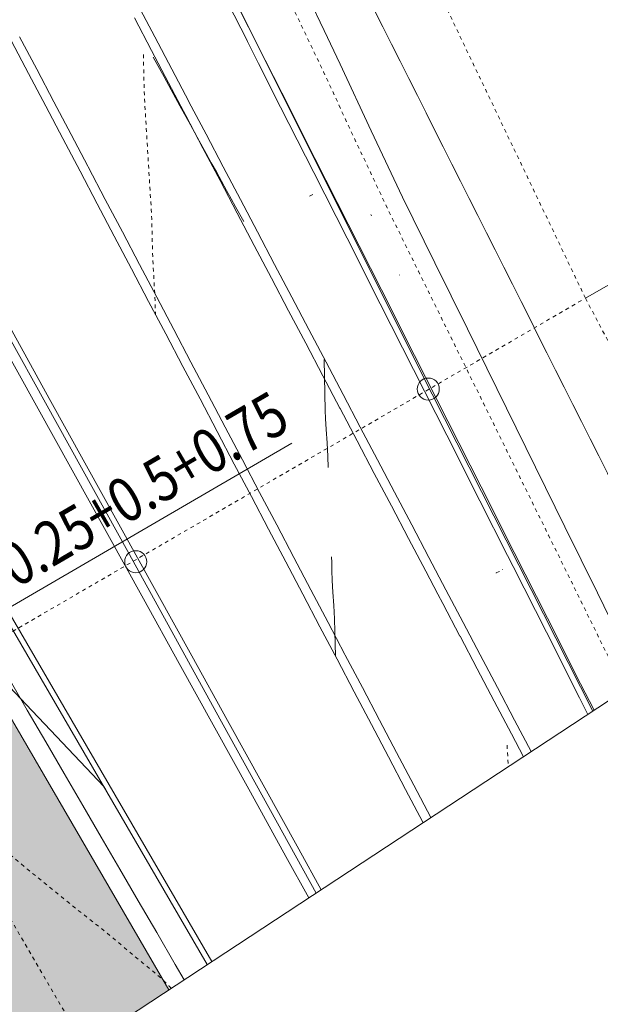
# Model space of a CAD drawing. Units: metres. Extents: x 553922 to 556038, y 6572417 to 6574003.
# Drawn here: x 555340 to 555356, y 6572642 to 6572669 of the extents above; entities that cross this region are included whole.
import ezdxf
from ezdxf.enums import TextEntityAlignment as Align

# ---------------------------------------------------------------- set-up
doc = ezdxf.new("R2010")
doc.units = ezdxf.units.M
doc.header["$LTSCALE"] = 0.5
for name, pattern in [('DGN Style 2', [0.078133, 0.04688, -0.031253]), ('DGN Style 3', [0.109386, 0.078133, -0.031253]), ('DGN Style 5', [0.054693, 0.02344, -0.031253]), ('DGN Style 7', [0.156266, 0.07032, -0.031253, 0.02344, -0.031253])]:
    doc.linetypes.add(name, pattern=pattern)
for name, color, linetype, lineweight in [('19', 7, 'Continuous', 0), ('31', 7, 'Continuous', 0), ('42', 7, 'Continuous', 0), ('ASFSERV', 30, 'Continuous', 13), ('JALGTEE', 96, 'Continuous', 13), ('KP_KBL_PRO', 251, '1W2', 0), ('Level 10', 7, 'Continuous', 0), ('MULDKEHASERV', 1, 'Continuous', 13), ('mõõtjoon', 7, 'Continuous', 0), ('PIIRE', 7, 'Continuous', 13), ('PR_S_KBL', 132, 'SI_KBL', 13), ('PROJ KRAAV', 7, 'Continuous', 0), ('PROJ_TELG', 7, 'Continuous', 0), ('RAAM1000A1', 48, 'Continuous', 0), ('Solid Proj.asfalttee', 40, 'Continuous', 13), ('UUSteemaa', 7, 'Continuous', 0), ('VALG_KAABEL', 218, 'Wv', 30)]:
    doc.layers.add(name, color=color, linetype=linetype, lineweight=lineweight)
doc.styles.add('Style-ITALICS', font='ITALICS.shx')
doc.linetypes.add('1W2', pattern='A,8,-0.75,[20,dgnlstyle-projekt4.shx,S=0.0104,R=0,X=0,Y=0],-0.75', length=9.5)
doc.linetypes.add('KP_KB_PR1', pattern='A,5,-0.45,[25,dgnlstyle-kaabelliin_jooned.shx,S=0.0076,R=0,X=0,Y=0],-0.45,5', length=10.9)
doc.linetypes.add('SI_KBL', pattern='A,8,-2,4,[132,mkm.shx,S=0.5,R=0,X=0,Y=0],4,-2', length=20)
doc.linetypes.add('Wv', pattern='A,10,-0.9,[5,dgnlstyle-kaablid.shx,S=0.01112,R=0,X=0,Y=0],-0.9', length=11.8)
doc.linetypes.add('{ Batten }', pattern='A,-0.079,[2,dgnlstyle-lstyle.shx,S=0.002508,R=0,X=0,Y=0],-0.079', length=0.158)

# ---------------------------------------------------------------- blocks, each defined once
blk = doc.blocks.new('Ristmik19.12.06')
at = {"layer": 'Solid Proj.asfalttee', "linetype": 'Continuous', "lineweight": -3}
blk.add_hatch(color=8, dxfattribs=at).paths.add_polyline_path([(555339.706, 6572639.575), (555344.309, 6572642.6), (555334.329, 6572659.676), (555323.81, 6572677.858), (555317.608, 6572689.19), (555313.747, 6572697.05), (555308.878, 6572695.453), (555309.058, 6572694.894), (555308.519, 6572694.448), (555307.855, 6572694.474), (555305.385, 6572688.853), (555309.612, 6572683.955), (555315.163, 6572677.158), (555320.457, 6572670.087), (555324.983, 6572663.622), (555330.25, 6572655.607), (555334.384, 6572648.728)])
at = {"layer": '31', "color": 8, "linetype": 'DGN Style 3', "lineweight": 0, "flags": 128}
for points in [[(555343.62, 6572668.027), (555343.636, 6572667.282), (555343.653, 6572666.839), (555343.68, 6572666.327), (555343.716, 6572665.745), (555343.746, 6572665.252), (555343.772, 6572664.846), (555343.791, 6572664.529), (555343.808, 6572664.253), (555343.823, 6572664.017), (555343.835, 6572663.821), (555343.846, 6572663.566), (555343.855, 6572663.253), (555343.863, 6572662.88), (555343.876, 6572662.51), (555343.894, 6572662.142), (555343.916, 6572661.777), (555343.932, 6572661.484), (555343.942, 6572661.263), (555343.948, 6572660.965)], [(555348.227, 6572664.22), (555348.197, 6572664.205), (555348.172, 6572664.193), (555348.136, 6572664.177), (555348.046, 6572664.137)], [(555349.823, 6572663.641), (555349.806, 6572663.678)], [(555350.586, 6572662.034), (555350.583, 6572662.037)], [(555353.213, 6572653.934), (555353.217, 6572653.936), (555353.237, 6572653.946), (555353.276, 6572653.966), (555353.392, 6572654.025)], [(555353.512, 6572649.251), (555353.542, 6572648.757), (555353.548, 6572648.67)], [(555344.379, 6572642.645), (555344.313, 6572642.714), (555344.104, 6572642.913), (555343.869, 6572643.119), (555343.608, 6572643.33), (555343.354, 6572643.54), (555343.104, 6572643.748), (555342.861, 6572643.953), (555342.615, 6572644.156), (555342.366, 6572644.356), (555342.114, 6572644.552), (555341.78, 6572644.818), (555341.366, 6572645.151), (555340.87, 6572645.554), (555340.482, 6572645.87), (555340.203, 6572646.101), (555340.031, 6572646.246), (555339.842, 6572646.406), (555339.635, 6572646.581), (555339.41, 6572646.771), (555339.23, 6572646.923), (555339.095, 6572647.037), (555339.004, 6572647.114), (555338.848, 6572647.242), (555338.627, 6572647.423), (555338.34, 6572647.656), (555338.168, 6572647.698), (555338.11, 6572647.549), (555338.166, 6572647.21), (555338.207, 6572646.969), (555338.231, 6572646.827), (555338.24, 6572646.783), (555338.248, 6572646.735), (555338.257, 6572646.683), (555338.265, 6572646.626), (555338.288, 6572646.497), (555338.325, 6572646.296), (555338.375, 6572646.023), (555338.428, 6572645.732), (555338.486, 6572645.422), (555338.546, 6572645.093), (555338.595, 6572644.824), (555338.634, 6572644.615), (555338.661, 6572644.465), (555338.698, 6572644.259), (555338.743, 6572643.996), (555338.797, 6572643.675), (555338.842, 6572643.397), (555338.879, 6572643.161), (555338.907, 6572642.969), (555338.941, 6572642.758), (555338.98, 6572642.529), (555339.026, 6572642.282), (555339.06, 6572642.09), (555339.084, 6572641.952), (555339.096, 6572641.868), (555339.12, 6572641.712), (555339.154, 6572641.484), (555339.2, 6572641.182), (555339.233, 6572640.971), (555339.252, 6572640.849), (555339.257, 6572640.819), (555339.271, 6572640.731), (555339.292, 6572640.588), (555339.321, 6572640.387), (555339.352, 6572640.216), (555339.383, 6572640.074), (555339.417, 6572639.962), (555339.442, 6572639.877), (555339.459, 6572639.82), (555339.467, 6572639.79), (555339.478, 6572639.754), (555339.491, 6572639.71), (555339.506, 6572639.659), (555339.537, 6572639.558), (555339.561, 6572639.48)]]:
    blk.add_lwpolyline(points, dxfattribs=at)
at = {"layer": '31', "color": 8, "linetype": 'Continuous', "lineweight": 0, "flags": 128}
for points in [[(555343.888, 6572667.955), (555344.183, 6572667.421), (555344.376, 6572667.07), (555344.616, 6572666.635), (555344.902, 6572666.115), (555345.139, 6572665.683), (555345.327, 6572665.341), (555345.467, 6572665.088), (555345.605, 6572664.836), (555345.743, 6572664.586), (555345.881, 6572664.337), (555346.009, 6572664.105), (555346.128, 6572663.889), (555346.349, 6572663.488)], [(555348.644, 6572656.799), (555348.633, 6572657.104), (555348.615, 6572657.472), (555348.593, 6572657.837), (555348.577, 6572658.13), (555348.567, 6572658.351), (555348.537, 6572659.742)], [(555348.842, 6572651.675), (555348.828, 6572652.346), (555348.816, 6572652.692), (555348.798, 6572653.047), (555348.776, 6572653.412), (555348.759, 6572653.73), (555348.748, 6572654), (555348.744, 6572654.224), (555348.741, 6572654.371)], [(555336.733, 6572653.764), (555336.903, 6572653.625), (555337.231, 6572653.353), (555337.474, 6572653.148), (555337.72, 6572652.945), (555337.97, 6572652.746), (555338.222, 6572652.549), (555338.424, 6572652.389), (555338.578, 6572652.267), (555338.682, 6572652.183), (555338.928, 6572651.941), (555339.315, 6572651.542), (555339.843, 6572650.986), (555340.436, 6572650.359), (555341.094, 6572649.662), (555342.541, 6572648.128)], [(555342.596, 6572648.036), (555342.541, 6572648.128)]]:
    blk.add_lwpolyline(points, dxfattribs=at)
at = {"layer": '42', "color": 94, "linetype": 'DGN Style 3', "lineweight": 13, "flags": 128}
blk.add_lwpolyline([(555341.645, 6572682.007), (555342.501, 6572680.198), (555342.5, 6572680.2), (555343.358, 6572678.397), (555343.357, 6572678.397), (555344.219, 6572676.592), (555344.221, 6572676.59), (555345.079, 6572674.784), (555345.94, 6572672.978), (555346.8, 6572671.172), (555347.661, 6572669.365), (555348.088, 6572668.468), (555348.52, 6572667.559), (555349.362, 6572665.743), (555350.216, 6572663.934), (555351.099, 6572662.141), (555351.1, 6572662.14), (555351.984, 6572660.347), (555351.985, 6572660.346), (555352.869, 6572658.552), (555353.753, 6572656.758), (555354.633, 6572654.972), (555354.637, 6572654.964), (555355.522, 6572653.17), (555355.522, 6572653.169), (555356.404, 6572651.374), (555356.701, 6572650.742)], dxfattribs=at)
at = {"layer": 'ASFSERV', "color": 8}
blk.add_line((555323.81, 6572677.858), (555344.309, 6572642.6), dxfattribs=at)
at = {"layer": 'JALGTEE', "color": 8, "linetype": 'Continuous', "lineweight": 13, "flags": 128}
for points in [[(555343.376, 6572669.027), (555343.842, 6572668.142), (555344.308, 6572667.258), (555344.638, 6572666.629), (555344.773, 6572666.373), (555345.239, 6572665.488), (555345.705, 6572664.604), (555345.706, 6572664.603), (555346.172, 6572663.718), (555346.637, 6572662.834), (555347.103, 6572661.949), (555347.569, 6572661.065), (555348.035, 6572660.182), (555348.036, 6572660.18), (555348.502, 6572659.295), (555348.968, 6572658.412), (555348.969, 6572658.41), (555349.435, 6572657.525), (555349.9, 6572656.641), (555350.366, 6572655.757), (555350.367, 6572655.756), (555350.833, 6572654.871), (555351.299, 6572653.986), (555351.63, 6572653.359), (555351.765, 6572653.102), (555352.23, 6572652.221), (555352.232, 6572652.217), (555352.698, 6572651.333), (555353.163, 6572650.448), (555353.629, 6572649.563), (555353.958, 6572648.94)], [(555340.255, 6572668.514), (555340.721, 6572667.629), (555341.187, 6572666.744), (555341.653, 6572665.86), (555342.11, 6572664.992), (555342.119, 6572664.975), (555342.585, 6572664.09), (555343.051, 6572663.205), (555343.517, 6572662.32), (555343.983, 6572661.436), (555344.449, 6572660.551), (555344.915, 6572659.666), (555345.382, 6572658.782), (555345.848, 6572657.897), (555346.314, 6572657.012), (555346.78, 6572656.127), (555347.246, 6572655.243), (555347.712, 6572654.358), (555348.178, 6572653.473), (555348.644, 6572652.588), (555349.101, 6572651.72), (555349.11, 6572651.704), (555349.577, 6572650.82), (555349.577, 6572650.819), (555350.043, 6572649.934), (555350.509, 6572649.05), (555350.975, 6572648.165), (555351.439, 6572647.284)]]:
    blk.add_lwpolyline(points, dxfattribs=at)
at = {"layer": 'KP_KBL_PRO', "color": 8, "linetype": 'KP_KB_PR1', "lineweight": 13, "ltscale": 0.015}
blk.add_open_spline([(555340.009, 6572687.314), (555340.511, 6572686.572), (555341.013, 6572685.829), (555341.515, 6572685.087), (555342.229, 6572684.031), (555342.941, 6572682.967), (555343.519, 6572681.831), (555348.576, 6572671.897), (555353.581, 6572661.94), (555358.585, 6572651.981)], degree=3, knots=[0, 0, 0, 0, 0.067304, 0.067304, 0.067304, 0.162993, 0.162993, 0.162993, 1, 1, 1, 1], dxfattribs=at)
at = {"layer": 'Level 10', "color": 7, "linetype": 'DGN Style 2', "lineweight": 13}
blk.add_line((555326.403, 6572644.401), (555355.581, 6572661.37), dxfattribs=at)
at = {"layer": 'MULDKEHASERV', "color": 8}
blk.add_line((555324.891, 6572678.486), (555345.355, 6572643.287), dxfattribs=at)
at = {"layer": 'MULDKEHASERV', "color": 8, "linetype": 'Continuous', "lineweight": 13, "flags": 128}
for points in [[(555343.462, 6572669.4), (555343.928, 6572668.515), (555344.394, 6572667.63), (555344.859, 6572666.749), (555344.86, 6572666.746), (555345.326, 6572665.861), (555345.792, 6572664.976), (555346.258, 6572664.091), (555346.724, 6572663.206), (555347.19, 6572662.322), (555347.656, 6572661.437), (555348.122, 6572660.553), (555348.588, 6572659.668), (555348.589, 6572659.668), (555349.055, 6572658.783), (555349.521, 6572657.898), (555349.987, 6572657.014), (555350.453, 6572656.129), (555350.919, 6572655.244), (555351.385, 6572654.359), (555351.849, 6572653.478), (555351.851, 6572653.474), (555352.317, 6572652.59), (555352.784, 6572651.705), (555353.25, 6572650.821), (555353.716, 6572649.936), (555354.168, 6572649.078)], [(555340.034, 6572668.397), (555340.5, 6572667.513), (555340.966, 6572666.628), (555341.432, 6572665.743), (555341.898, 6572664.858), (555341.898, 6572664.858), (555342.364, 6572663.974), (555342.83, 6572663.089), (555343.296, 6572662.204), (555343.762, 6572661.319), (555344.228, 6572660.434), (555344.694, 6572659.55), (555345.161, 6572658.665), (555345.627, 6572657.78), (555346.093, 6572656.896), (555346.559, 6572656.011), (555347.025, 6572655.126), (555347.491, 6572654.242), (555347.957, 6572653.357), (555348.423, 6572652.472), (555348.889, 6572651.587), (555348.889, 6572651.587), (555349.356, 6572650.703), (555349.822, 6572649.818), (555350.288, 6572648.933), (555350.754, 6572648.049), (555351.22, 6572647.164), (555351.229, 6572647.147)]]:
    blk.add_lwpolyline(points, dxfattribs=at)
at = {"layer": 'mõõtjoon', "color": 7, "linetype": 'Continuous', "lineweight": 0}
blk.add_line((555347.657, 6572657.461), (555339.13, 6572652.503), dxfattribs=at)
at = {"layer": 'PIIRE', "color": 8, "linetype": 'Continuous', "lineweight": 13, "flags": 128}
blk.add_lwpolyline([(555339.961, 6572651.073), (555340.463, 6572650.208), (555340.966, 6572649.344), (555341.469, 6572648.479), (555341.971, 6572647.615), (555342.474, 6572646.751), (555342.977, 6572645.886), (555343.48, 6572645.022), (555343.982, 6572644.157), (555344.485, 6572643.293), (555344.728, 6572642.875)], dxfattribs=at)
at = {"layer": 'PR_S_KBL', "color": 8, "ltscale": 1.5, "flags": 128}
blk.add_lwpolyline([(555344.154, 6572678.27), (555346.391, 6572673.193), (555348.112, 6572669.58), (555348.539, 6572668.683), (555348.972, 6572667.771), (555349.814, 6572665.955), (555350.666, 6572664.151), (555351.547, 6572662.362), (555352.432, 6572660.568), (555355.081, 6572655.193), (555355.97, 6572653.391), (555356.854, 6572651.59), (555357.122, 6572651.019)], dxfattribs=at)
at = {"layer": 'PROJ KRAAV', "color": 8, "linetype": 'Continuous', "lineweight": 13, "flags": 128}
for points in [[(555340.167, 6572681.264), (555341.065, 6572679.477), (555341.967, 6572677.692), (555342.871, 6572675.909), (555342.872, 6572675.909), (555343.773, 6572674.124), (555344.676, 6572672.339), (555345.58, 6572670.555), (555346.483, 6572668.77), (555346.934, 6572667.878), (555347.385, 6572666.985), (555348.287, 6572665.2), (555349.19, 6572663.416), (555350.093, 6572661.631), (555350.997, 6572659.847), (555351.9, 6572658.063), (555352.804, 6572656.278), (555353.707, 6572654.494), (555353.707, 6572654.494), (555354.61, 6572652.709), (555355.512, 6572650.924), (555355.877, 6572650.201)], [(555345.548, 6572670.173), (555346.452, 6572668.389), (555346.452, 6572668.388), (555346.755, 6572667.788), (555347.353, 6572666.603), (555347.354, 6572666.603), (555348.257, 6572664.818), (555349.16, 6572663.033), (555350.063, 6572661.248), (555350.062, 6572661.249), (555350.966, 6572659.465), (555350.967, 6572659.464), (555351.87, 6572657.68), (555352.774, 6572655.895), (555353.527, 6572654.407), (555353.677, 6572654.11), (555354.58, 6572652.326), (555354.58, 6572652.325), (555355.482, 6572650.54), (555355.483, 6572650.538), (555355.709, 6572650.091)], [(555331.372, 6572676.172), (555332.341, 6572674.422), (555333.31, 6572672.673), (555334.279, 6572670.923), (555335.248, 6572669.174), (555336.217, 6572667.424), (555337.186, 6572665.674), (555338.155, 6572663.925), (555339.124, 6572662.175), (555340.093, 6572660.426), (555341.062, 6572658.676), (555342.031, 6572656.927), (555343, 6572655.177), (555343.969, 6572653.427), (555344.938, 6572651.678), (555345.907, 6572649.928), (555346.876, 6572648.179), (555347.845, 6572646.429), (555348.456, 6572645.324)], [(555331.372, 6572676.172), (555332.341, 6572674.422), (555333.31, 6572672.673), (555334.279, 6572670.923), (555335.248, 6572669.174), (555336.217, 6572667.424), (555337.186, 6572665.674), (555338.155, 6572663.925), (555339.124, 6572662.175), (555340.093, 6572660.426), (555341.062, 6572658.676), (555342.031, 6572656.927), (555343, 6572655.177), (555343.969, 6572653.427), (555344.938, 6572651.678), (555345.907, 6572649.928), (555346.876, 6572648.179), (555347.845, 6572646.429), (555348.456, 6572645.324)], [(555331.032, 6572675.961), (555331.992, 6572674.228), (555332.961, 6572672.478), (555333.93, 6572670.728), (555334.899, 6572668.978), (555335.868, 6572667.228), (555336.838, 6572665.478), (555337.807, 6572663.728), (555338.776, 6572661.978), (555339.745, 6572660.228), (555340.714, 6572658.478), (555341.684, 6572656.728), (555342.653, 6572654.978), (555343.622, 6572653.228), (555344.591, 6572651.478), (555345.56, 6572649.728), (555345.56, 6572649.729), (555346.53, 6572647.979), (555347.499, 6572646.229), (555348.121, 6572645.104)], [(555331.032, 6572675.961), (555331.992, 6572674.228), (555332.961, 6572672.478), (555333.93, 6572670.728), (555334.899, 6572668.978), (555335.868, 6572667.228), (555336.838, 6572665.478), (555337.807, 6572663.728), (555338.776, 6572661.978), (555339.745, 6572660.228), (555340.714, 6572658.478), (555341.684, 6572656.728), (555342.653, 6572654.978), (555343.622, 6572653.228), (555344.591, 6572651.478), (555345.56, 6572649.728), (555345.56, 6572649.729), (555346.53, 6572647.979), (555347.499, 6572646.229), (555348.121, 6572645.104)]]:
    blk.add_lwpolyline(points, dxfattribs=at)
at = {"layer": 'PROJ KRAAV', "color": 8, "linetype": '{ Batten }', "lineweight": 0, "ltscale": 1.5, "flags": 128}
for points in [[(555341.166, 6572679.338), (555344.514, 6572672.716), (555351.472, 6572658.8), (555355.841, 6572650.177)], [(555348.316, 6572645.233), (555345.596, 6572650.148), (555343.246, 6572654.436), (555332.046, 6572674.635)]]:
    blk.add_lwpolyline(points, dxfattribs=at)
at = {"layer": 'PROJ KRAAV', "color": 8, "linetype": 'Continuous', "lineweight": 13}
for centre in [(555351.367, 6572658.935), (555343.414, 6572654.241)]:
    blk.add_circle(centre, 0.3, dxfattribs=at)
at = {"layer": 'PROJ_TELG', "color": 8, "linetype": 'DGN Style 7', "lineweight": 0}
blk.add_line((555315.275, 6572687.067), (555342.008, 6572641.087), dxfattribs=at)
at = {"layer": 'RAAM1000A1', "color": 7, "linetype": 'Continuous', "lineweight": 13, "flags": 128}
blk.add_lwpolyline([(554349.109, 6573409.431), (555001.186, 6572417.122), (555483.648, 6572734.164), (554831.571, 6573726.472)], close=True, dxfattribs=at)
at = {"layer": 'UUSteemaa', "color": 8, "linetype": 'DGN Style 5', "lineweight": 13}
for q in [(555344.82, 6572684), (555360.103, 6572652.978)]:
    blk.add_line((555355.644, 6572661.403), q, dxfattribs=at)
at = {"layer": 'UUSteemaa', "color": 8, "linetype": 'Continuous', "lineweight": 13}
blk.add_line((555360.223, 6572664.066), (555355.644, 6572661.403), dxfattribs=at)
at = {"layer": 'VALG_KAABEL', "color": 8, "linetype": 'Wv', "lineweight": 13, "ltscale": 2}
blk.add_line((555325.019, 6572678.561), (555345.48, 6572643.369), dxfattribs=at)
at = {"layer": 'mõõtjoon', "color": 7, "linetype": 'Continuous', "lineweight": 0, "style": 'Style-ITALICS', "width": 0.833333}
blk.add_text('0.25+0.5+0.75', height=1.2, rotation=30.1739, dxfattribs=at).set_placement((555343.617, 6572656.216), align=Align.MIDDLE_CENTER)

msp = doc.modelspace()

# ---------------------------------------------------------------- block references
at = {"layer": '19'}
msp.add_blockref('Ristmik19.12.06', (0, 0), dxfattribs=at)

doc.saveas('drawing.dxf')
